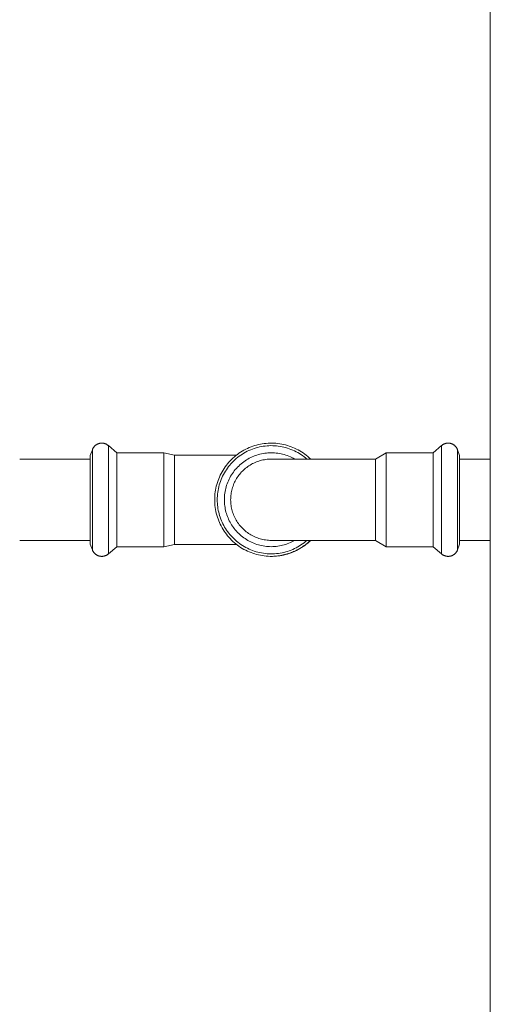
# Model space of a CAD drawing. Units: millimetres. Extents: x -1438 to 2662, y -2000 to 2994.
# Drawn here: x -1185 to -1057, y 487 to 753 of the extents above; entities that cross this region are included whole.
import ezdxf

# ---------------------------------------------------------------- set-up
doc = ezdxf.new("R2010")
doc.units = ezdxf.units.MM
doc.layers.add('Make2D$Visible$Curves$0', color=254, linetype='Continuous', lineweight=0, true_color=0xbebebe)

msp = doc.modelspace()

# ---------------------------------------------------------------- linework, layer by layer
at = {"layer": 'Make2D$Visible$Curves$0'}
for points in [[(-1057.29, 116.44), (-1057.29, 1501.44)], [(-1165.6, 635.32), (-1165.03, 636.88)], [(-1165.03, 636.88), (-1165, 636.96), (-1164.96, 637.05), (-1164.92, 637.13), (-1164.88, 637.21), (-1164.84, 637.29), (-1164.79, 637.37), (-1164.74, 637.45), (-1164.69, 637.52), (-1164.63, 637.6), (-1164.58, 637.67), (-1164.52, 637.74), (-1164.46, 637.81), (-1164.39, 637.87), (-1164.33, 637.94), (-1164.26, 638), (-1164.19, 638.06), (-1164.11, 638.11), (-1164.04, 638.17), (-1163.96, 638.22), (-1163.89, 638.27), (-1163.81, 638.31), (-1163.73, 638.36), (-1163.64, 638.4), (-1163.56, 638.43), (-1163.48, 638.47), (-1163.39, 638.5), (-1163.3, 638.53), (-1163.21, 638.56), (-1163.13, 638.58), (-1163.04, 638.6), (-1162.95, 638.62), (-1162.86, 638.63), (-1162.76, 638.64), (-1162.67, 638.65), (-1162.58, 638.65), (-1162.49, 638.65)], [(-1165.03, 632.91), (-1165.03, 636.88)], [(-1162.49, 638.65), (-1162.4, 638.65), (-1162.3, 638.65), (-1162.21, 638.64), (-1162.12, 638.63), (-1162.02, 638.61), (-1161.93, 638.6), (-1161.84, 638.57), (-1161.75, 638.55), (-1161.66, 638.52), (-1161.57, 638.49), (-1161.48, 638.46), (-1161.4, 638.42), (-1161.31, 638.38), (-1161.23, 638.34), (-1161.15, 638.3), (-1161.07, 638.25), (-1160.99, 638.2), (-1160.91, 638.14), (-1160.83, 638.09), (-1160.76, 638.03), (-1160.69, 637.97)], [(-1160.69, 637.97), (-1158.38, 636.03)], [(-1160.69, 623.33), (-1160.69, 637.97)], [(-1131.92, 623.33), (-1131.91, 623.86), (-1131.89, 624.38), (-1131.84, 624.91), (-1131.78, 625.43), (-1131.7, 625.95), (-1131.6, 626.47), (-1131.48, 626.99), (-1131.35, 627.5), (-1131.19, 628), (-1131.02, 628.5), (-1130.84, 628.99), (-1130.63, 629.48), (-1130.41, 629.96), (-1130.18, 630.43), (-1129.92, 630.9), (-1129.66, 631.35), (-1129.37, 631.79), (-1129.07, 632.23), (-1128.76, 632.65), (-1128.43, 633.07), (-1128.09, 633.47), (-1127.73, 633.86), (-1127.36, 634.23), (-1126.98, 634.6), (-1126.59, 634.95), (-1126.18, 635.29), (-1125.77, 635.61), (-1125.34, 635.92), (-1124.9, 636.21), (-1124.45, 636.49), (-1123.99, 636.75), (-1123.53, 637), (-1123.05, 637.23), (-1122.57, 637.44), (-1122.08, 637.64), (-1121.58, 637.82), (-1121.08, 637.98), (-1120.58, 638.13), (-1120.06, 638.26), (-1119.55, 638.37), (-1119.03, 638.46), (-1118.51, 638.53), (-1117.98, 638.59), (-1117.46, 638.63), (-1116.93, 638.65), (-1116.4, 638.65), (-1115.87, 638.64), (-1115.35, 638.6), (-1114.82, 638.55), (-1114.3, 638.48), (-1113.78, 638.39), (-1113.26, 638.29), (-1112.75, 638.16), (-1112.24, 638.02), (-1111.74, 637.86), (-1111.24, 637.69), (-1110.75, 637.49), (-1110.27, 637.28), (-1109.79, 637.06), (-1109.32, 636.82), (-1108.86, 636.56), (-1108.41, 636.28), (-1107.97, 635.99), (-1107.54, 635.69), (-1107.12, 635.37), (-1106.71, 635.04), (-1106.31, 634.69), (-1105.93, 634.33)], [(-1131.23, 623.33), (-1131.23, 623.84), (-1131.2, 624.34), (-1131.16, 624.85), (-1131.09, 625.36), (-1131.02, 625.86), (-1130.92, 626.36), (-1130.8, 626.85), (-1130.67, 627.34), (-1130.53, 627.83), (-1130.36, 628.31), (-1130.18, 628.78), (-1129.98, 629.25), (-1129.77, 629.71), (-1129.54, 630.17), (-1129.29, 630.61), (-1129.03, 631.05), (-1128.76, 631.47), (-1128.47, 631.89), (-1128.16, 632.3), (-1127.85, 632.69), (-1127.51, 633.08), (-1127.17, 633.45), (-1126.81, 633.81), (-1126.44, 634.16), (-1126.06, 634.5), (-1125.67, 634.82), (-1125.26, 635.13), (-1124.85, 635.42), (-1124.42, 635.7), (-1123.99, 635.96), (-1123.55, 636.21), (-1123.09, 636.45), (-1122.64, 636.66), (-1122.17, 636.86), (-1121.7, 637.05), (-1121.22, 637.22), (-1120.73, 637.37), (-1120.24, 637.51), (-1119.75, 637.62), (-1119.25, 637.72), (-1118.75, 637.81), (-1118.24, 637.87), (-1117.74, 637.92), (-1117.23, 637.95), (-1116.72, 637.97), (-1116.22, 637.96), (-1115.71, 637.94), (-1115.2, 637.9), (-1114.7, 637.84), (-1114.19, 637.77), (-1113.69, 637.68), (-1113.2, 637.57), (-1112.71, 637.44), (-1112.22, 637.3), (-1111.74, 637.14), (-1111.26, 636.96), (-1110.79, 636.76), (-1110.33, 636.56), (-1109.87, 636.33), (-1109.43, 636.09), (-1108.99, 635.83), (-1108.56, 635.56), (-1108.14, 635.27), (-1107.73, 634.97), (-1107.33, 634.66), (-1106.94, 634.33)], [(-1072.81, 636.03), (-1070.51, 637.97)], [(-1070.51, 637.97), (-1070.43, 638.03), (-1070.36, 638.09), (-1070.29, 638.14), (-1070.21, 638.2), (-1070.13, 638.25), (-1070.05, 638.3), (-1069.97, 638.34), (-1069.88, 638.38), (-1069.8, 638.42), (-1069.71, 638.46), (-1069.63, 638.49), (-1069.54, 638.52), (-1069.45, 638.55), (-1069.36, 638.57), (-1069.26, 638.6), (-1069.17, 638.61), (-1069.08, 638.63), (-1068.99, 638.64), (-1068.89, 638.65), (-1068.8, 638.65), (-1068.71, 638.65)], [(-1070.51, 623.33), (-1070.51, 637.97)], [(-1068.71, 638.65), (-1068.61, 638.65), (-1068.52, 638.65), (-1068.43, 638.64), (-1068.34, 638.63), (-1068.25, 638.62), (-1068.16, 638.6), (-1068.07, 638.58), (-1067.98, 638.56), (-1067.89, 638.53), (-1067.81, 638.5), (-1067.72, 638.47), (-1067.64, 638.43), (-1067.55, 638.4), (-1067.47, 638.36), (-1067.39, 638.31), (-1067.31, 638.27), (-1067.23, 638.22), (-1067.16, 638.17), (-1067.08, 638.11), (-1067.01, 638.06), (-1066.94, 638), (-1066.87, 637.94), (-1066.8, 637.87), (-1066.74, 637.81), (-1066.68, 637.74), (-1066.62, 637.67), (-1066.56, 637.6), (-1066.51, 637.52), (-1066.45, 637.45), (-1066.41, 637.37), (-1066.36, 637.29), (-1066.31, 637.21), (-1066.27, 637.13), (-1066.23, 637.05), (-1066.2, 636.96), (-1066.17, 636.88)], [(-1066.17, 636.88), (-1065.6, 635.32)], [(-1066.17, 632.91), (-1066.17, 636.88)], [(-1184.72, 634.33), (-1165.6, 634.33)], [(-1165.6, 623.33), (-1165.6, 635.32)], [(-1158.38, 636.03), (-1145.72, 636.03)], [(-1158.38, 623.33), (-1158.38, 636.03)], [(-1145.72, 636.03), (-1142.8, 635.43)], [(-1145.72, 623.33), (-1145.72, 636.03)], [(-1142.8, 635.43), (-1126, 635.43)], [(-1142.8, 623.33), (-1142.8, 635.43)], [(-1129.3, 623.33), (-1129.29, 623.77), (-1129.27, 624.21), (-1129.23, 624.66), (-1129.17, 625.1), (-1129.11, 625.53), (-1129.02, 625.97), (-1128.92, 626.4), (-1128.81, 626.83), (-1128.68, 627.25), (-1128.53, 627.67), (-1128.37, 628.09), (-1128.2, 628.49), (-1128.01, 628.9), (-1127.81, 629.29), (-1127.6, 629.68), (-1127.37, 630.06), (-1127.13, 630.43), (-1126.87, 630.79), (-1126.61, 631.15), (-1126.33, 631.49), (-1126.04, 631.83), (-1125.73, 632.15), (-1125.42, 632.46), (-1125.1, 632.77), (-1124.76, 633.06), (-1124.42, 633.34), (-1124.06, 633.6), (-1123.7, 633.86), (-1123.33, 634.1), (-1122.95, 634.33), (-1122.56, 634.54), (-1122.17, 634.74), (-1121.76, 634.93), (-1121.36, 635.1), (-1120.94, 635.26), (-1120.52, 635.41), (-1120.1, 635.54), (-1119.67, 635.65), (-1119.24, 635.75), (-1118.81, 635.84), (-1118.37, 635.91), (-1117.93, 635.96), (-1117.49, 636), (-1117.04, 636.02), (-1116.6, 636.03), (-1116.16, 636.02), (-1115.71, 636), (-1115.27, 635.96), (-1114.83, 635.91), (-1114.39, 635.84), (-1113.96, 635.75), (-1113.53, 635.65), (-1113.1, 635.54), (-1112.68, 635.41), (-1112.26, 635.26), (-1111.84, 635.11), (-1111.43, 634.93), (-1111.03, 634.74), (-1110.64, 634.54), (-1110.25, 634.33)], [(-1127.6, 623.33), (-1127.59, 623.7), (-1127.57, 624.08), (-1127.54, 624.45), (-1127.5, 624.83), (-1127.44, 625.2), (-1127.37, 625.57), (-1127.29, 625.93), (-1127.19, 626.3), (-1127.08, 626.66), (-1126.96, 627.01), (-1126.83, 627.36), (-1126.69, 627.71), (-1126.53, 628.05), (-1126.36, 628.39), (-1126.19, 628.72), (-1126, 629.04), (-1125.8, 629.36), (-1125.58, 629.67), (-1125.36, 629.98), (-1125.13, 630.27), (-1124.89, 630.56), (-1124.64, 630.84), (-1124.38, 631.11), (-1124.11, 631.37), (-1123.83, 631.62), (-1123.54, 631.86), (-1123.24, 632.09), (-1122.94, 632.32), (-1122.63, 632.53), (-1122.31, 632.73), (-1121.99, 632.92), (-1121.66, 633.1), (-1121.32, 633.26), (-1120.98, 633.42), (-1120.63, 633.56), (-1120.28, 633.69), (-1119.93, 633.81), (-1119.57, 633.92), (-1119.2, 634.02), (-1118.84, 634.1), (-1118.47, 634.17), (-1118.1, 634.23), (-1117.72, 634.27), (-1117.35, 634.3), (-1116.97, 634.32), (-1116.6, 634.33)], [(-1116.6, 634.33), (-1088.4, 634.33)], [(-1088.4, 634.33), (-1085.48, 636.03)], [(-1088.4, 634.33), (-1088.4, 623.33)], [(-1085.48, 636.03), (-1072.81, 636.03)], [(-1085.48, 623.33), (-1085.48, 636.03)], [(-1072.81, 623.33), (-1072.81, 636.03)], [(-1065.6, 623.33), (-1065.6, 635.32)], [(-1065.6, 634.33), (-1057.29, 634.33)], [(-1165.03, 623.33), (-1165.03, 632.91)], [(-1066.17, 623.33), (-1066.17, 632.91)], [(-1165.01, 631.32), (-1165.03, 631.29)], [(-1066.17, 631.29), (-1066.18, 631.32)], [(-1165.6, 616.28), (-1165.6, 623.33)], [(-1165.03, 615.33), (-1165.03, 623.33)], [(-1160.69, 614.73), (-1160.69, 623.33)], [(-1158.38, 615.86), (-1158.38, 623.33)], [(-1145.72, 615.86), (-1145.72, 623.33)], [(-1142.8, 616.22), (-1142.8, 623.33)], [(-1105.93, 612.33), (-1106.31, 611.97), (-1106.71, 611.62), (-1107.12, 611.29), (-1107.54, 610.97), (-1107.97, 610.66), (-1108.41, 610.37), (-1108.86, 610.1), (-1109.32, 609.84), (-1109.79, 609.6), (-1110.27, 609.37), (-1110.75, 609.16), (-1111.24, 608.97), (-1111.74, 608.79), (-1112.24, 608.64), (-1112.75, 608.5), (-1113.26, 608.37), (-1113.78, 608.27), (-1114.3, 608.18), (-1114.82, 608.11), (-1115.35, 608.06), (-1115.87, 608.02), (-1116.4, 608.01), (-1116.93, 608.01), (-1117.46, 608.03), (-1117.98, 608.07), (-1118.51, 608.12), (-1119.03, 608.2), (-1119.55, 608.29), (-1120.06, 608.4), (-1120.58, 608.53), (-1121.08, 608.68), (-1121.58, 608.84), (-1122.08, 609.02), (-1122.57, 609.22), (-1123.05, 609.43), (-1123.53, 609.66), (-1123.99, 609.91), (-1124.45, 610.17), (-1124.9, 610.45), (-1125.34, 610.74), (-1125.77, 611.05), (-1126.18, 611.37), (-1126.59, 611.71), (-1126.98, 612.06), (-1127.36, 612.42), (-1127.73, 612.8), (-1128.09, 613.19), (-1128.43, 613.59), (-1128.76, 614), (-1129.07, 614.43), (-1129.37, 614.86), (-1129.66, 615.31), (-1129.92, 615.76), (-1130.18, 616.23), (-1130.41, 616.7), (-1130.63, 617.18), (-1130.84, 617.66), (-1131.02, 618.16), (-1131.19, 618.66), (-1131.35, 619.16), (-1131.48, 619.67), (-1131.6, 620.19), (-1131.7, 620.7), (-1131.78, 621.23), (-1131.84, 621.75), (-1131.89, 622.27), (-1131.91, 622.8), (-1131.92, 623.33)], [(-1128.44, 614.73), (-1128.72, 615.12), (-1128.98, 615.53), (-1129.23, 615.94), (-1129.47, 616.36), (-1129.69, 616.79), (-1129.9, 617.23), (-1130.1, 617.67), (-1130.28, 618.12), (-1130.44, 618.58), (-1130.59, 619.04), (-1130.73, 619.5), (-1130.84, 619.97), (-1130.95, 620.44), (-1131.04, 620.92), (-1131.11, 621.4), (-1131.16, 621.88), (-1131.2, 622.36), (-1131.23, 622.85), (-1131.23, 623.33)], [(-1126.87, 615.86), (-1127.11, 616.21), (-1127.34, 616.56), (-1127.56, 616.92), (-1127.77, 617.28), (-1127.96, 617.66), (-1128.14, 618.04), (-1128.31, 618.42), (-1128.47, 618.81), (-1128.61, 619.21), (-1128.74, 619.6), (-1128.86, 620.01), (-1128.96, 620.42), (-1129.05, 620.83), (-1129.12, 621.24), (-1129.19, 621.65), (-1129.24, 622.07), (-1129.27, 622.49), (-1129.29, 622.91), (-1129.3, 623.33)], [(-1116.6, 612.33), (-1116.98, 612.34), (-1117.37, 612.36), (-1117.75, 612.39), (-1118.13, 612.44), (-1118.51, 612.5), (-1118.89, 612.57), (-1119.26, 612.66), (-1119.63, 612.76), (-1120, 612.87), (-1120.36, 612.99), (-1120.72, 613.13), (-1121.07, 613.28), (-1121.42, 613.44), (-1121.76, 613.62), (-1122.1, 613.8), (-1122.43, 614), (-1122.75, 614.21), (-1123.06, 614.43), (-1123.37, 614.66), (-1123.67, 614.9), (-1123.96, 615.15), (-1124.24, 615.42), (-1124.51, 615.69), (-1124.77, 615.97), (-1125.02, 616.26), (-1125.27, 616.56), (-1125.5, 616.86), (-1125.72, 617.18), (-1125.93, 617.5), (-1126.12, 617.83), (-1126.31, 618.17), (-1126.48, 618.51), (-1126.65, 618.86), (-1126.8, 619.21), (-1126.93, 619.57), (-1127.06, 619.93), (-1127.17, 620.3), (-1127.27, 620.67), (-1127.36, 621.04), (-1127.43, 621.42), (-1127.49, 621.8), (-1127.54, 622.18), (-1127.57, 622.56), (-1127.59, 622.95), (-1127.6, 623.33)], [(-1088.4, 623.33), (-1088.4, 616.86)], [(-1085.48, 615.86), (-1085.48, 623.33)], [(-1072.81, 615.86), (-1072.81, 623.33)], [(-1070.51, 614.73), (-1070.51, 623.33)], [(-1066.17, 615.33), (-1066.17, 623.33)], [(-1065.6, 616.28), (-1065.6, 623.33)], [(-1165.6, 611.34), (-1165.6, 616.28)], [(-1158.38, 610.63), (-1158.38, 615.86)], [(-1145.72, 610.63), (-1145.72, 615.86)], [(-1142.8, 611.23), (-1142.8, 616.22)], [(-1110.25, 612.33), (-1110.64, 612.11), (-1111.03, 611.91), (-1111.43, 611.73), (-1111.84, 611.55), (-1112.26, 611.39), (-1112.68, 611.25), (-1113.1, 611.12), (-1113.53, 611.01), (-1113.96, 610.91), (-1114.39, 610.82), (-1114.83, 610.75), (-1115.27, 610.7), (-1115.71, 610.66), (-1116.16, 610.64), (-1116.6, 610.63), (-1117.04, 610.64), (-1117.49, 610.66), (-1117.93, 610.7), (-1118.37, 610.75), (-1118.8, 610.82), (-1119.24, 610.91), (-1119.67, 611.01), (-1120.1, 611.12), (-1120.52, 611.25), (-1120.94, 611.4), (-1121.36, 611.55), (-1121.76, 611.73), (-1122.17, 611.91), (-1122.56, 612.12), (-1122.95, 612.33), (-1123.33, 612.56), (-1123.7, 612.8), (-1124.06, 613.05), (-1124.42, 613.32), (-1124.76, 613.6), (-1125.1, 613.89), (-1125.42, 614.19), (-1125.73, 614.51), (-1126.04, 614.83), (-1126.33, 615.17), (-1126.61, 615.51), (-1126.87, 615.86)], [(-1088.4, 616.86), (-1088.4, 612.33)], [(-1085.48, 610.63), (-1085.48, 615.86)], [(-1072.81, 610.63), (-1072.81, 615.86)], [(-1065.6, 611.34), (-1065.6, 616.28)], [(-1165.03, 613.75), (-1165.03, 615.33)], [(-1165.03, 609.78), (-1165.03, 613.75)], [(-1160.69, 608.69), (-1160.69, 614.73)], [(-1106.94, 612.33), (-1107.33, 612), (-1107.73, 611.69), (-1108.14, 611.39), (-1108.55, 611.1), (-1108.98, 610.83), (-1109.42, 610.57), (-1109.87, 610.33), (-1110.32, 610.11), (-1110.78, 609.9), (-1111.25, 609.7), (-1111.73, 609.53), (-1112.21, 609.37), (-1112.69, 609.22), (-1113.18, 609.1), (-1113.68, 608.99), (-1114.18, 608.89), (-1114.68, 608.82), (-1115.18, 608.76), (-1115.69, 608.72), (-1116.19, 608.7), (-1116.7, 608.69), (-1117.21, 608.7), (-1117.71, 608.73), (-1118.22, 608.78), (-1118.72, 608.85), (-1119.22, 608.93), (-1119.72, 609.03), (-1120.21, 609.15), (-1120.7, 609.28), (-1121.19, 609.43), (-1121.67, 609.6), (-1122.14, 609.78), (-1122.6, 609.98), (-1123.06, 610.2), (-1123.51, 610.43), (-1123.96, 610.68), (-1124.39, 610.94), (-1124.81, 611.22), (-1125.23, 611.51), (-1125.63, 611.81), (-1126.03, 612.13), (-1126.41, 612.47), (-1126.78, 612.81), (-1127.14, 613.17), (-1127.48, 613.54), (-1127.82, 613.93), (-1128.13, 614.32), (-1128.44, 614.73)], [(-1070.51, 608.69), (-1070.51, 614.73)], [(-1066.17, 613.75), (-1066.17, 615.33)], [(-1066.17, 609.78), (-1066.17, 613.75)], [(-1165.6, 612.33), (-1184.72, 612.33)], [(-1165.03, 609.78), (-1165.6, 611.34)], [(-1158.38, 610.63), (-1160.69, 608.69)], [(-1145.72, 610.63), (-1158.38, 610.63)], [(-1142.8, 611.23), (-1145.72, 610.63)], [(-1126, 611.23), (-1142.8, 611.23)], [(-1105.94, 612.33), (-1106.21, 612.08), (-1106.49, 611.84), (-1106.77, 611.6), (-1107.06, 611.37), (-1107.36, 611.15), (-1107.66, 610.94), (-1107.96, 610.73), (-1108.27, 610.52), (-1108.59, 610.33), (-1108.91, 610.14), (-1109.23, 609.96), (-1109.55, 609.78), (-1109.88, 609.62), (-1110.22, 609.46), (-1110.55, 609.31), (-1110.89, 609.16), (-1111.24, 609.03), (-1111.58, 608.9), (-1111.93, 608.78), (-1112.28, 608.67), (-1112.63, 608.56), (-1112.98, 608.47), (-1113.34, 608.38), (-1113.7, 608.3), (-1114.06, 608.23), (-1114.42, 608.17), (-1114.78, 608.12), (-1115.14, 608.08), (-1115.51, 608.05), (-1115.87, 608.02), (-1116.23, 608.01), (-1116.6, 608)], [(-1088.4, 612.33), (-1116.6, 612.33)], [(-1085.48, 610.63), (-1088.4, 612.33)], [(-1072.81, 610.63), (-1085.48, 610.63)], [(-1070.51, 608.69), (-1072.81, 610.63)], [(-1065.6, 611.34), (-1066.17, 609.78)], [(-1057.29, 612.33), (-1065.6, 612.33)], [(-1162.49, 608), (-1162.58, 608.01), (-1162.67, 608.01), (-1162.76, 608.02), (-1162.86, 608.03), (-1162.95, 608.04), (-1163.04, 608.06), (-1163.13, 608.08), (-1163.21, 608.1), (-1163.3, 608.13), (-1163.39, 608.16), (-1163.48, 608.19), (-1163.56, 608.22), (-1163.64, 608.26), (-1163.73, 608.3), (-1163.81, 608.35), (-1163.89, 608.39), (-1163.96, 608.44), (-1164.04, 608.49), (-1164.11, 608.55), (-1164.19, 608.6), (-1164.26, 608.66), (-1164.33, 608.72), (-1164.39, 608.78), (-1164.46, 608.85), (-1164.52, 608.92), (-1164.58, 608.99), (-1164.63, 609.06), (-1164.69, 609.13), (-1164.74, 609.21), (-1164.79, 609.29), (-1164.84, 609.37), (-1164.88, 609.45), (-1164.92, 609.53), (-1164.96, 609.61), (-1165, 609.7), (-1165.03, 609.78)], [(-1160.69, 608.69), (-1160.76, 608.63), (-1160.83, 608.57), (-1160.91, 608.52), (-1160.99, 608.46), (-1161.07, 608.41), (-1161.15, 608.36), (-1161.23, 608.32), (-1161.31, 608.28), (-1161.4, 608.24), (-1161.48, 608.2), (-1161.57, 608.17), (-1161.66, 608.14), (-1161.75, 608.11), (-1161.84, 608.08), (-1161.93, 608.06), (-1162.02, 608.04), (-1162.12, 608.03), (-1162.21, 608.02), (-1162.3, 608.01), (-1162.4, 608.01), (-1162.49, 608)], [(-1068.71, 608), (-1068.8, 608.01), (-1068.89, 608.01), (-1068.99, 608.02), (-1069.08, 608.03), (-1069.17, 608.04), (-1069.26, 608.06), (-1069.36, 608.08), (-1069.45, 608.11), (-1069.54, 608.14), (-1069.63, 608.17), (-1069.71, 608.2), (-1069.8, 608.24), (-1069.88, 608.28), (-1069.97, 608.32), (-1070.05, 608.36), (-1070.13, 608.41), (-1070.21, 608.46), (-1070.29, 608.52), (-1070.36, 608.57), (-1070.43, 608.63), (-1070.51, 608.69)], [(-1068.71, 608), (-1068.61, 608.01), (-1068.52, 608.01), (-1068.43, 608.02), (-1068.34, 608.03), (-1068.25, 608.04), (-1068.16, 608.06), (-1068.07, 608.08), (-1067.98, 608.1), (-1067.89, 608.13), (-1067.81, 608.16), (-1067.72, 608.19), (-1067.64, 608.22), (-1067.55, 608.26), (-1067.47, 608.3), (-1067.39, 608.35), (-1067.31, 608.39), (-1067.23, 608.44), (-1067.16, 608.49), (-1067.08, 608.55), (-1067.01, 608.6), (-1066.94, 608.66), (-1066.87, 608.72), (-1066.8, 608.78), (-1066.74, 608.85), (-1066.68, 608.92), (-1066.62, 608.99), (-1066.56, 609.06), (-1066.51, 609.13), (-1066.45, 609.21), (-1066.41, 609.29), (-1066.36, 609.37), (-1066.31, 609.45), (-1066.27, 609.53), (-1066.23, 609.61), (-1066.2, 609.7), (-1066.17, 609.78)]]:
    msp.add_lwpolyline(points, dxfattribs=at)

doc.saveas('drawing.dxf')
